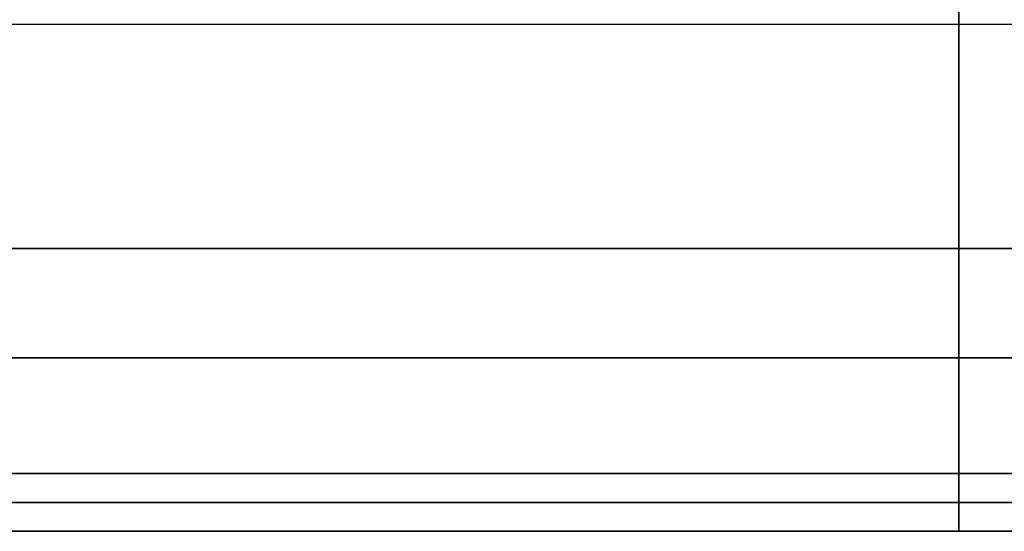
# Model space of a CAD drawing. Units: millimetres. Extents: x -451 to 451, y -39 to 1.
# Drawn here: x -33 to 1, y -39 to -21 of the extents above; entities that cross this region are included whole.
import ezdxf

# ---------------------------------------------------------------- set-up
doc = ezdxf.new("R2010")
doc.units = ezdxf.units.MM
doc.layers.add('Default', color=7, linetype='Continuous')

# ---------------------------------------------------------------- blocks, each defined once
blk = doc.blocks.new('47090911')
at = {"layer": 'Default'}
for p, q in [((0, -40, -705.698), (0, -4.913, -705.086)), ((0, -4.913, 195.086), (0, -40, 195.698)), ((-445.393, -22.456, -705.392), (445.393, -22.456, -705.392)), ((-445.393, -22.456, 195.392), (445.393, -22.456, 195.392)), ((-450.698, -40, -255), (450.698, -40, -255)), ((0, -40, -705.698), (0, -40, -47.5)), ((0, -40, 47.5), (0, -40, 195.698))]:
    blk.add_line(p, q, dxfattribs=at)
at = {"layer": 'Default', "extrusion": (-1, 0, 0)}
for centre, radius, start, end in [((16.74, 50.671), 15, 26, 69.7112), ((16.74, -50.671), 15, 291.1117, 334), ((38, 52.5), 5, 216.8699, 270)]:
    blk.add_arc(centre, radius, start, end, dxfattribs=at)
at = {"layer": 'Default', "extrusion": (0, -1, 0)}
for centre, radius, start, end in [((0, 0, 30.222), 57.247, 90, 270), ((0, 0, 38), 47.5, 90, 270), ((0, 0, 38), 47.5, 270, 90), ((0, 0, 40), 47.5, 270, 90)]:
    blk.add_arc(centre, radius, start, end, dxfattribs=at)
at = {"layer": 'Default', "extrusion": (0, 1, 0)}
for centre, radius, start, end in [((0, 0, -30.222), 57.247, 90, 270), ((0, 0, -34), 49.5, 270, 90), ((0, 0, -34), 49.5, 90, 270), ((0, 0, -39), 47.5, 270, 90), ((0, 0, -39), 47.5, 90, 270), ((0, 0, -40), 47.5, 270, 90)]:
    blk.add_arc(centre, radius, start, end, dxfattribs=at)
at = {"layer": 'Default', "extrusion": (1, 0, 0)}
blk.add_arc((-38, -52.5), 5, 36.8699, 90, dxfattribs=at)
at = {"layer": 'Default'}
for points in [[(0, -30.222, -57.247), (0, -32.111, -53.373), (0, -34, -49.5)], [(0, -34, 49.5), (0, -32.111, 53.373), (0, -30.222, 57.247)], [(0, -38, -47.5), (0, -39, -47.5), (0, -40, -47.5)], [(0, -40, 47.5), (0, -39, 47.5), (0, -38, 47.5)], [(445.699, -40, -705.698), (0, -40, -705.698), (-445.699, -40, -705.698)], [(-445.699, -40, 195.698), (0, -40, 195.698), (445.699, -40, 195.698)]]:
    blk.add_open_spline(points, degree=2, dxfattribs=at)

msp = doc.modelspace()

# ---------------------------------------------------------------- block references
msp.add_blockref('47090911', (-0.198, 0.873))

doc.saveas('drawing.dxf')
